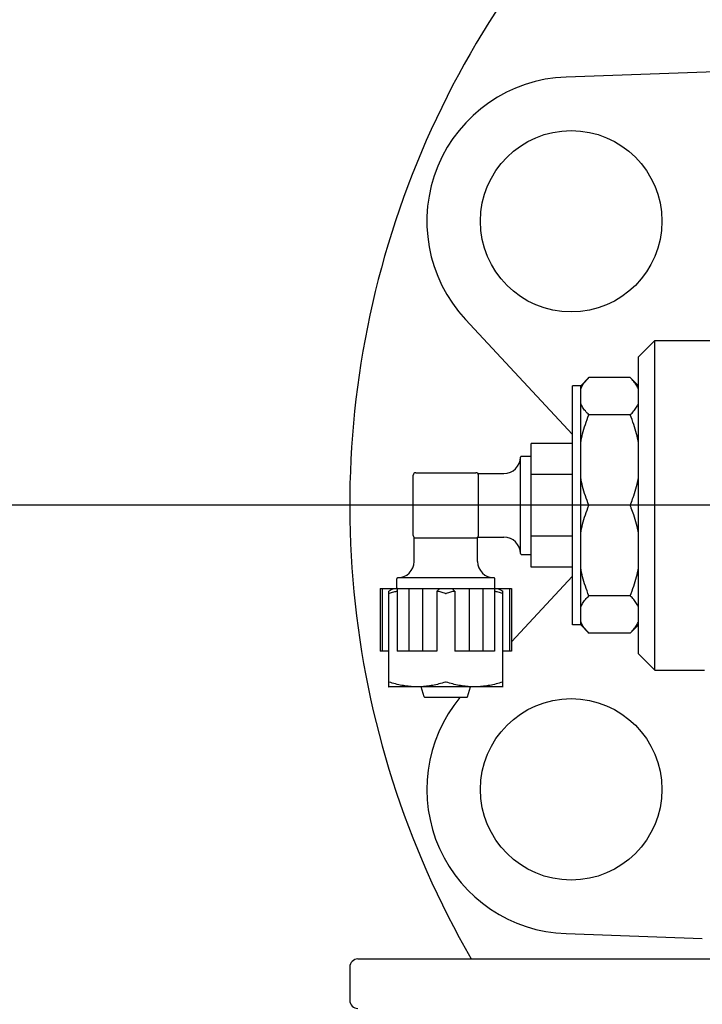
# Model space of a CAD drawing. Units: millimetres. Extents: x 8652 to 12633, y 66 to 5574.
# Drawn here: x 11144 to 11227, y 3857 to 3977 of the extents above; entities that cross this region are included whole.
import ezdxf

# ---------------------------------------------------------------- set-up
doc = ezdxf.new("R2010")
doc.units = ezdxf.units.MM
doc.layers.add('COTAS', color=7, linetype='Continuous')
doc.styles.add('ARIAL', font='arial.ttf')
doc.dimstyles.new('Diseño_PlanosFabricacion', dxfattribs={"dimtxt": 40, "dimasz": 45, "dimexe": 10, "dimexo": 10, "dimgap": 10, "dimtad": 1, "dimtih": 1, "dimtoh": 1, "dimdec": 0, "dimzin": 1, "dimdsep": 46, "dimtxsty": 'ARIAL', "dimcen": 15, "dimadec": 0, "dimazin": 0, "dimtp": 0.05, "dimtm": 0.05, "dimtfac": 1, "dimtdec": 0, "dimtofl": 0, "dimtmove": 0, "dimatfit": 3, "dimfxl": 0, "dimtolj": 1, "dimarcsym": 0})

# ---------------------------------------------------------------- blocks, each defined once
blk = doc.blocks.new('*D10')
at = {"layer": 'COTAS', "color": 0, "lineweight": -2}
for p, q in [((11284.23500484886, 3917.689937888108), (11069.8038801126, 3917.689937888108)), ((11079.8038801126, 3872.689937888108), (11079.8038801126, 3805.648774976874)), ((11079.8038801126, 3695.689937888108), (11079.8038801126, 3744.802935959139)), ((11223.23500484886, 3650.689937888108), (11069.8038801126, 3650.689937888108))]:
    blk.add_line(p, q, dxfattribs=at)
at = {"layer": 'COTAS', "color": 0}
for points in [[(11072.3038801126, 3872.689937888108), (11087.3038801126, 3872.689937888108), (11079.8038801126, 3917.689937888108)], [(11072.3038801126, 3695.689937888108), (11087.3038801126, 3695.689937888108), (11079.8038801126, 3650.689937888108)]]:
    blk.add_solid(points, dxfattribs=at)
at = {"layer": 'Defpoints', "color": 0}
for p in [(11294.23500484886, 3917.689937888108), (11079.8038801126, 3650.689937888108), (11233.23500484886, 3650.689937888108)]:
    blk.add_point(p, dxfattribs=at)
at = {"layer": 'COTAS', "color": 0, "insert": (11079.8038801126, 3775.225855468008), "char_height": 40, "attachment_point": 5, "style": 'ARIAL'}
blk.add_mtext('\\A1;267 mm', dxfattribs=at)

msp = doc.modelspace()

# ---------------------------------------------------------------- linework, layer by layer
for p, q in [((11240.27184894236, 3970.689582735108), (11210.45853742805, 3969.620199838208)), ((11198.27585625805, 3940.208605731507), (11211.23500484886, 3926.285198423908)), ((11219.23532757066, 3935.689606135507), (11221.23537356245, 3937.689579407508)), ((11221.23500484886, 3917.689937888108), (11221.23501087386, 3937.689937888008)), ((11221.23501509496, 3937.689937888108), (11232.92364712445, 3937.689937888108)), ((11219.23500484886, 3899.691238362608), (11219.23500484886, 3935.688637413607)), ((11213.23500484886, 3933.189937888108), (11212.23500484886, 3932.189937888108)), ((11218.23500484886, 3933.189937888108), (11213.23500484886, 3933.189937888108)), ((11219.23500484886, 3932.189937888108), (11218.23500484886, 3933.189937888108)), ((11212.23500484886, 3932.189937888108), (11211.23500484886, 3932.189937888108)), ((11211.23500484886, 3903.190107787408), (11211.23500484886, 3932.189767988807)), ((11212.23500484886, 3903.189937888108), (11212.23500484886, 3932.189937888108)), ((11218.23500484886, 3928.650092996508), (11213.23500484886, 3928.650092996508)), ((11206.23500484886, 3910.189937888108), (11206.23500484886, 3925.189937888108)), ((11211.23500484886, 3925.189937888108), (11206.23500484886, 3925.189937888108)), ((11204.93500484886, 3911.839937888108), (11204.93500484886, 3923.539937888107)), ((11205.03500484885, 3923.639937888108), (11206.13500484885, 3923.639937888108)), ((11191.93500484886, 3914.039937888107), (11191.93500484886, 3921.339937888108)), ((11192.23500484886, 3921.639937888108), (11199.53500484885, 3921.639937888108)), ((11199.75861299826, 3921.539937888107), (11202.93500484886, 3921.539937888107)), ((11199.83500484886, 3914.039937888107), (11199.83500484886, 3921.339937888108)), ((11211.23500484886, 3921.439937888108), (11206.23500484886, 3921.439937888108)), ((11218.23500484886, 3917.689937888108), (11213.23500484886, 3917.689937888108)), ((11221.23577014656, 3912.199114071408), (11221.23500484886, 3917.689937888108)), ((11192.03500484885, 3910.889937888108), (11192.03500484885, 3913.816329738707)), ((11192.23500484886, 3913.739937888107), (11199.53500484885, 3913.739937888107)), ((11199.73500484886, 3910.889937888108), (11199.73500484886, 3913.816329738707)), ((11199.75861299826, 3913.839937888108), (11202.93500484886, 3913.839937888108)), ((11211.23500484886, 3913.939937888108), (11206.23500484886, 3913.939937888108)), ((11221.23501087386, 3897.689937888208), (11221.23577014656, 3912.199114071408)), ((11205.03500484885, 3911.739937888107), (11206.13500484885, 3911.739937888107)), ((11211.23500484886, 3910.189937888108), (11206.23500484886, 3910.189937888108)), ((11189.93500484886, 3907.689937888108), (11189.93500484886, 3908.789937888107)), ((11201.73500484886, 3908.889937888108), (11190.03500484885, 3908.889937888108)), ((11201.83500484886, 3907.689937888108), (11201.83500484886, 3908.789937888107)), ((11211.23500484886, 3909.094677352307), (11203.84320807916, 3901.152874969308)), ((11187.92680161865, 3907.589937888108), (11187.92680161865, 3899.989937888107)), ((11187.92691400535, 3907.589937888108), (11203.84309569245, 3907.589937888108)), ((11188.18061349085, 3907.589937888108), (11188.18061349085, 3899.989937888107)), ((11190.00087742825, 3907.589937888108), (11190.00087742825, 3899.989937888107)), ((11191.39090323375, 3907.589937888108), (11191.39090323375, 3899.989937888107)), ((11193.04635905116, 3907.589937888108), (11193.04635905116, 3899.989937888107)), ((11198.72365064665, 3907.589937888108), (11198.72365064665, 3899.989937888107)), ((11200.37910646406, 3907.589937888108), (11200.37910646406, 3899.989937888107)), ((11201.76913226956, 3907.589937888108), (11201.76913226956, 3899.989937888107)), ((11203.58939620695, 3907.589937888108), (11203.58939620695, 3899.989937888107)), ((11203.84320807916, 3907.589937888108), (11203.84320807916, 3899.989937888107)), ((11188.95680161865, 3895.685387152408), (11188.95680161865, 3907.288096452307)), ((11194.80094734345, 3907.288096452307), (11194.80094734345, 3899.989937888107)), ((11196.96906235436, 3907.288096452307), (11196.96906235436, 3899.989937888107)), ((11202.81320807915, 3895.685387152408), (11202.81320807915, 3907.288096452307)), ((11218.23500484886, 3906.729782779707), (11213.23500484886, 3906.729782779707)), ((11212.23500484886, 3903.189937888108), (11211.23500484886, 3903.189937888108)), ((11213.23500484886, 3902.189937888108), (11212.23500484886, 3903.189937888108)), ((11219.23500484886, 3903.189937888108), (11218.23500484886, 3902.189937888108)), ((11218.23500484886, 3902.189937888108), (11213.23500484886, 3902.189937888108)), ((11188.95680161865, 3899.989937888107), (11187.92691400535, 3899.989937888107)), ((11194.80094734345, 3899.989937888107), (11190.00089218425, 3899.989937888107)), ((11201.76911751356, 3899.989937888107), (11196.96906235436, 3899.989937888107)), ((11203.84309569245, 3899.989937888107), (11202.81320807915, 3899.989937888107)), ((11219.23532757066, 3899.690269640707), (11221.23537356245, 3897.690296368708)), ((11221.23501509496, 3897.689937888108), (11227.23500484886, 3897.689937888108)), ((11188.94339765646, 3895.692632720308), (11188.98500484886, 3895.669937888108)), ((11202.78500484885, 3895.669937888108), (11188.98500484886, 3895.669937888108)), ((11193.24903990405, 3894.462004886007), (11192.89764121256, 3895.669937888108)), ((11198.52096979376, 3894.462004886007), (11198.87236848526, 3895.669937888108)), ((11202.82661204136, 3895.692632720308), (11202.78500484885, 3895.669937888108)), ((11198.42483339706, 3894.389937888108), (11193.34517630075, 3894.389937888108)), ((11210.45853742805, 3865.759675938008), (11226.97361110606, 3865.167291649408)), ((11185.23500484886, 3862.689937888108), (11281.42377594496, 3862.689937888108)), ((11184.23500484886, 3861.689937888108), (11184.23500484886, 3857.689937888108))]:
    msp.add_line(p, q)
for centre in [(11211.08584692286, 3952.131446800908), (11211.08584692286, 3883.248428975207)]:
    msp.add_circle(centre, 11)
for centre, radius, start, end in [((11294.23500484886, 3917.689937888108), 110, 111.8908248941608, 210.0000888842325), ((11211.08584692286, 3952.131446800908), 17.5, 92.05427933153203, 222.9457206684655), ((11202.93500484886, 3923.539937888107), 2, 270, 0), ((11205.03500484885, 3923.539937888107), 0.1, 90, 180), ((11206.13500484885, 3923.539937888107), 0.1, 359.999998459492, 90), ((11192.23500484886, 3921.339937888108), 0.3, 90, 180), ((11199.53500484885, 3921.339937888108), 0.3, 0, 90), ((11201.07352767905, 3924.806721891908), 18.578614405, 337.4764444023271, 340.032848617491), ((11202.41840057786, 3924.312356260908), 17.1457679725, 340.0508923531924, 341.3994745319148), ((11200.53150252965, 3910.355197165208), 19.1627872669, 21.39036123821566, 22.50472351670662), ((11201.93703170356, 3910.898842541108), 17.6557976459, 18.62952628010288, 21.41121867979039), ((11192.23500484886, 3914.039937888107), 0.3, 180, 270), ((11199.53500484885, 3914.039937888107), 0.3, 270, 0), ((11202.93500484886, 3911.839937888108), 2, 0, 90), ((11205.03500484885, 3911.839937888108), 0.1, 180, 270), ((11206.13500484885, 3911.839937888108), 0.1, 270, 1.540508021076218e-06), ((11190.03500484885, 3910.889937888108), 2, 270, 0), ((11201.73500484886, 3910.889937888108), 2, 180, 270), ((11190.03500484885, 3908.789937888107), 0.1, 90, 180), ((11201.73500484886, 3908.789937888107), 0.1, 0, 90), ((11190.03500484885, 3907.689937888108), 0.1, 180, 270.000035465061), ((11201.73500484886, 3907.689937888108), 0.1, 269.9999645349389, 0), ((11205.73910224456, 3913.720134983608), 7.0662157063, 240.1734350705253, 245.5395083508938), ((11193.34505941975, 3894.489937888107), 0.1, 196.2202223499974, 270.0000923923366), ((11211.08584692286, 3883.248428975207), 17.5, 140.4056882324965, 267.945720668468), ((11198.42495027805, 3894.489937888107), 0.1, 269.9999076076634, 343.7797776500026), ((11185.23500484886, 3861.689937888108), 1, 90, 180), ((11185.23500484886, 3857.689937888108), 1, 180, 270)]:
    msp.add_arc(centre, radius, start, end)
for points, start_tangent, end_tangent in [([(11212.23500484886, 3931.791307372608), (11212.46997548335, 3932.248602680608), (11212.80227502935, 3932.713181503507), (11213.23500484886, 3933.189937888108)], (0.3796019839715127, 0.9251498979975576), (0.7071067811865476, 0.7071067811865476)), ([(11219.23500484886, 3931.791307372608), (11219.00003421446, 3932.248602680608), (11218.66773466846, 3932.713181503507), (11218.23500484886, 3933.189937888108)], (-0.3796019839715127, 0.9251498979975576), (-0.7071067811865476, 0.7071067811865476)), ([(11213.23500484886, 3928.650092996508), (11212.80144202616, 3929.127874684108), (11212.46940000785, 3929.592363199908), (11212.23500484886, 3930.048723512008)], (-0.7071067811865476, 0.7071067811865476), (-0.3796019839722199, 0.9251498979972675)), ([(11218.23500484886, 3928.650092996508), (11218.66856767166, 3929.127874684108), (11219.00060968985, 3929.592363199908), (11219.23500484886, 3930.048723512008)], (0.7071067811865476, 0.7071067811865476), (0.3796019839722199, 0.9251498979972675)), ([(11212.23500484886, 3925.273500237107), (11212.46997548335, 3926.377508771708), (11212.80227502935, 3927.499101266907), (11213.23500484886, 3928.650092996508)], (0.1675549022937598, 0.9858627463888311), (0.3826834323779261, 0.9238795325059699)), ([(11219.23500484886, 3925.273500237107), (11219.00003421446, 3926.377508771708), (11218.66773466846, 3927.499101266907), (11218.23500484886, 3928.650092996508)], (-0.1675549022937598, 0.9858627463888311), (-0.3826834323779261, 0.9238795325059699)), ([(11213.23500484886, 3917.689937888108), (11212.80144202616, 3918.843404918108), (11212.46940000785, 3919.964779392508), (11212.23500484886, 3921.066530647407)], (-0.3826834323614696, 0.9238795325127863), (-0.1675549022799514, 0.985862746391178)), ([(11218.66856767166, 3918.843404918108), (11219.00060968985, 3919.964779392508), (11219.23500484886, 3921.066530647407)], (0.3188728876262137, 0.9477974897291721), (0.1675549022826555, 0.9858627463907184)), ([(11212.23500484886, 3914.313345128808), (11212.46997548335, 3915.417353663307), (11212.80227502935, 3916.538946158507), (11213.23500484886, 3917.689937888108)], (0.1675549022937598, 0.9858627463888311), (0.3826834323779261, 0.9238795325059699)), ([(11219.23500484886, 3914.313345128808), (11219.00003421446, 3915.417353663307), (11218.66773466846, 3916.538946158507)], (-0.167554902279418, 0.9858627463912687), (-0.3190209723948739, 0.9477476558516139)), ([(11213.23500484886, 3906.729782779707), (11212.80144202616, 3907.883249809707), (11212.46940000785, 3909.004624284108), (11212.23500484886, 3910.106375539008)], (-0.3826834323614696, 0.9238795325127863), (-0.1675549022799514, 0.985862746391178)), ([(11218.23500484886, 3906.729782779707), (11218.66856767166, 3907.883249809707), (11219.00060968985, 3909.004624284108), (11219.23500484886, 3910.106375539008)], (0.3826834323614696, 0.9238795325127863), (0.1675549022799514, 0.985862746391178)), ([(11189.54547990346, 3907.589937888108), (11189.35007639255, 3907.481959512108), (11189.15121657856, 3907.380254154908), (11188.95680161865, 3907.288096452307)], (-0.8668389981533993, -0.4985881579825288), (-0.909907114266117, -0.4148120579345633)), ([(11195.07433491336, 3907.589937888108), (11195.01687666716, 3907.481959512108), (11194.92417693036, 3907.380254154908), (11194.80094734345, 3907.288096452307)], (-0.3317481320653615, -0.9433679965268823), (-0.8449462416387169, -0.5348512398233803)), ([(11196.96906235436, 3907.288096452307), (11196.84690668886, 3907.379294918408), (11196.75424162835, 3907.480422175708), (11196.69567478435, 3907.589937888108)], (-0.8449462416721136, 0.5348512397706211), (-0.3317481320380702, 0.9433679965364795)), ([(11188.95680161865, 3907.005598269408), (11188.96289709935, 3906.999176897908), (11188.98007594886, 3906.999176897908), (11189.00680161866, 3907.005598269408)], (0, -1), (0.9547539009462784, 0.2973970218880213)), ([(11190.00082943725, 3907.278732720808), (11189.52951101386, 3907.158647021507), (11189.00680161866, 3907.005598269408)], (-0.9733508319815742, -0.2293210803235882), (-0.9547539009477356, -0.2973970218833433)), ([(11195.83500484886, 3907.005598269408), (11195.31156274715, 3907.158847341308), (11194.80094734345, 3907.288096452307)], (-0.9547539009709926, 0.2973970218086794), (-0.9740772417352165, 0.2262156650930981)), ([(11195.83500484886, 3907.005598269408), (11195.86782599946, 3906.999176897908), (11195.90218369836, 3906.999176897908), (11195.93500484886, 3907.005598269408)], (0.9547539010840324, -0.29739702144578), (0.9547539010840324, 0.29739702144578)), ([(11196.96906235436, 3907.288096452307), (11196.45849820855, 3907.158861353508), (11195.93500484886, 3907.005598269408)], (-0.9740772417370688, -0.2262156650851223), (-0.9547539009657864, -0.2973970218253933)), ([(11202.76320807916, 3907.005598269408), (11202.24054974396, 3907.158633060308), (11201.76918030945, 3907.278732709307)], (-0.9547539009475292, 0.2973970218840057), (-0.9733508311086092, 0.2293210840288781)), ([(11202.76320807916, 3907.005598269408), (11202.78993374895, 3906.999176897908), (11202.80711259836, 3906.999176897908), (11202.81320807915, 3907.005598269408)], (0.9547539009462784, -0.2973970218880213), (0, 1)), ([(11212.23500484886, 3905.331152264208), (11212.46997548335, 3905.788447572208), (11212.80227502935, 3906.253026395108), (11213.23500484886, 3906.729782779707)], (0.3796019839715127, 0.9251498979975576), (0.7071067811865476, 0.7071067811865476)), ([(11219.23500484886, 3905.331152264208), (11219.00003421446, 3905.788447572208), (11218.66773466846, 3906.253026395108), (11218.23500484886, 3906.729782779707)], (-0.3796019839715127, 0.9251498979975576), (-0.7071067811865476, 0.7071067811865476)), ([(11213.23500484886, 3902.189937888108), (11212.80144202616, 3902.667719575707), (11212.46940000785, 3903.132208091507), (11212.23500484886, 3903.588568403607)], (-0.7071067811865476, 0.7071067811865476), (-0.3796019839722199, 0.9251498979972675)), ([(11218.23500484886, 3902.189937888108), (11218.66856767166, 3902.667719575707), (11219.00060968985, 3903.132208091507), (11219.23500484886, 3903.588568403607)], (0.7071067811865476, 0.7071067811865476), (0.3796019839722199, 0.9251498979972675)), ([(11189.00680161866, 3896.254277506708), (11188.98007594886, 3896.260698878307), (11188.96289709935, 3896.260698878307), (11188.95680161865, 3896.254277506708)], (-0.9547539009462784, 0.2973970218880213), (0, -1)), ([(11195.83500484886, 3896.254277506708), (11195.04840859806, 3896.031793384007), (11194.28920959576, 3895.864290929508), (11193.54060690726, 3895.750562400008), (11192.79398186476, 3895.692619878308), (11192.04716751505, 3895.692645584907), (11191.30059533646, 3895.750632232407), (11190.55211487036, 3895.864381196408), (11189.79324548746, 3896.031831884708), (11189.00680161866, 3896.254277506708)], (-0.9547539009582834, -0.297397021849481), (-0.9547539009582834, 0.297397021849481)), ([(11195.88500484885, 3896.261499676908), (11195.86785717855, 3896.260701804607), (11195.85105839646, 3896.258300095807), (11195.83500484886, 3896.254277506708)], (-1, 0), (-0.954753901203494, -0.2973970210622642)), ([(11195.93500484886, 3896.254277506708), (11195.91895130136, 3896.258300095807), (11195.90215251925, 3896.260701804607), (11195.88500484885, 3896.261499676908)], (-0.954753901203494, 0.2973970210622642), (-1, 0)), ([(11202.76320807916, 3896.254277506708), (11201.97661182826, 3896.031793384007), (11201.21741282606, 3895.864290929508), (11200.46881013746, 3895.750562400008), (11199.72218509506, 3895.692619878308), (11198.97537074535, 3895.692645584907), (11198.22879856676, 3895.750632232407), (11197.48031810066, 3895.864381196408), (11196.72144871776, 3896.031831884708), (11195.93500484886, 3896.254277506708)], (-0.9547539009582834, -0.297397021849481), (-0.9547539009582834, 0.297397021849481)), ([(11202.81320807915, 3896.254277506708), (11202.80711259836, 3896.260698878307), (11202.78993374895, 3896.260698878307), (11202.76320807916, 3896.254277506708)], (0, 1), (-0.9547539009462784, -0.2973970218880213))]:
    msp.add_spline(points, degree=3, dxfattribs=dict(start_tangent=start_tangent, end_tangent=end_tangent))

# ---------------------------------------------------------------- dimensions: what is measured, and where the dimension line sits
at = {"layer": 'COTAS'}
dim = msp.add_linear_dim(base=(11079.8038801126, 3650.689937888108), p1=(11294.23500484886, 3917.689937888108), p2=(11233.23500484886, 3650.689937888108), angle=90, dimstyle='Diseño_PlanosFabricacion', override={"dimpost": ' mm'}, dxfattribs=at)
dim.commit()
dim.dimension.update_dxf_attribs({"geometry": '*D10', "text_midpoint": (11079.8038801126, 3775.225855468008), "dimtype": 160})

doc.saveas('drawing.dxf')
